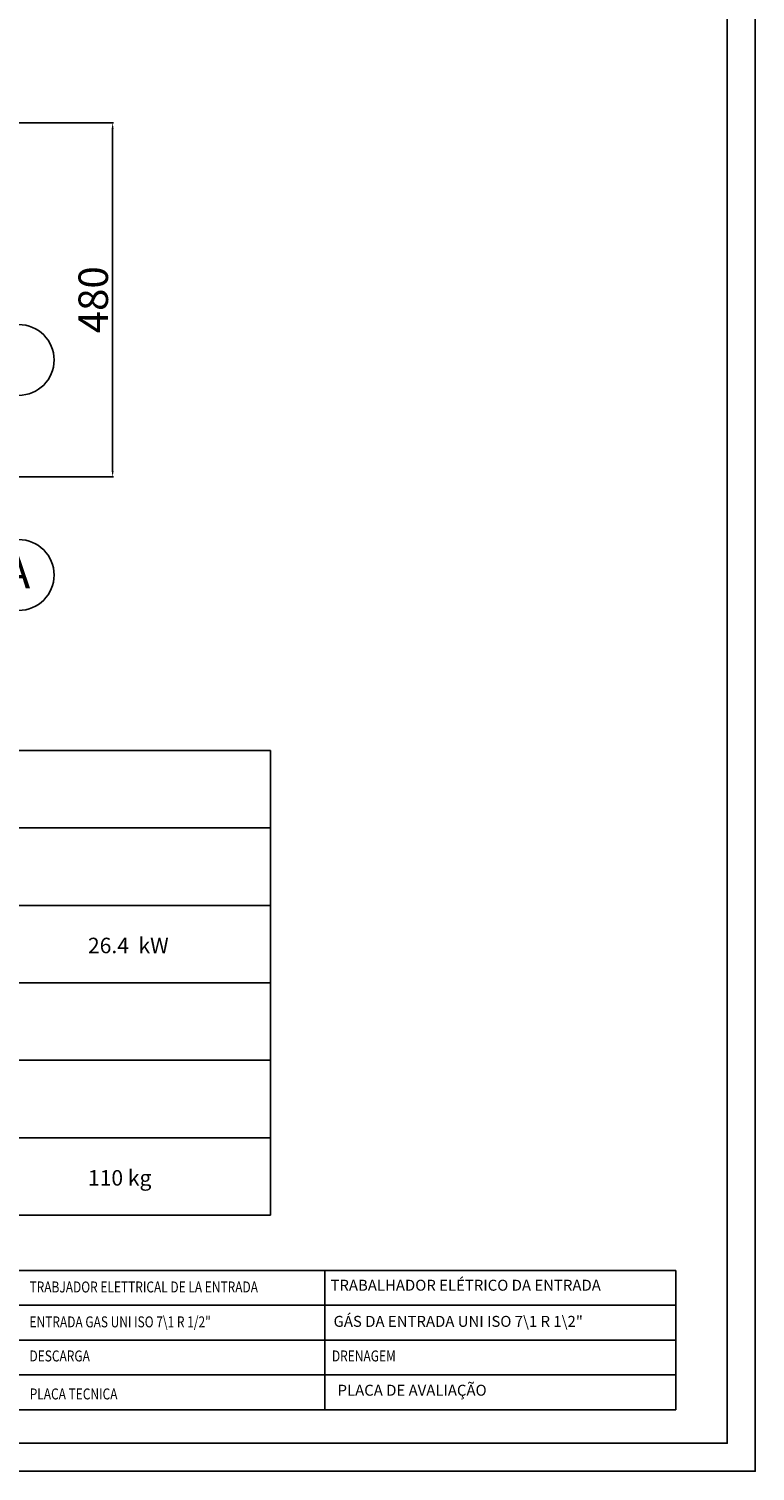
# Model space of a CAD drawing. Units: millimetres. Extents: x -59369 to -56723, y 7229 to 10972.
# Drawn here: x -57708 to -56723, y 7229 to 9185 of the extents above; entities that cross this region are included whole.
import ezdxf
from ezdxf.enums import TextEntityAlignment as Align

# ---------------------------------------------------------------- set-up
doc = ezdxf.new("R2010")
doc.units = ezdxf.units.MM
doc.linetypes.add('SLD-Solido', pattern=[0])
doc.layers.add('FOGLIO', color=4, linetype='Continuous')
doc.layers.add('FOGLIO1', color=7, linetype='SLD-Solido')
doc.styles.add('ROMANS', font='romans.shx', dxfattribs={"height": 13.75})
doc.styles.add('SLDTEXTSTYLE0', font='arialbd.ttf', dxfattribs={"width": 0.948})
doc.styles.get("Standard").update_dxf_attribs({"font": 'arial.ttf', "height": 40})
doc.dimstyles.new('ISO-25', dxfattribs={"dimtxt": 40, "dimasz": 8, "dimexe": 1.25, "dimexo": 5, "dimtad": 1, "dimtxsty": 'Standard', "dimcen": 2.5, "dimadec": 0, "dimazin": 0, "dimtfac": 1, "dimtmove": 0, "dimatfit": 3, "dimfxl": 1, "dimarcsym": 0})

# ---------------------------------------------------------------- blocks, each defined once
blk = doc.blocks.new('*D620')
at = {"color": 0, "lineweight": -2}
for p, q in [((-57897.4, 9057.3), (-57592.9, 9057.3)), ((-57594.1, 9049.3), (-57594.1, 8585.3)), ((-57958.9, 8577.3), (-57592.9, 8577.3))]:
    blk.add_line(p, q, dxfattribs=at)
at = {"color": 0}
for points in [[(-57595.4, 9049.3), (-57592.8, 9049.3), (-57594.1, 9057.3)], [(-57595.4, 8585.3), (-57592.8, 8585.3), (-57594.1, 8577.3)]]:
    blk.add_solid(points, dxfattribs=at)
at = {"layer": 'Defpoints', "color": 0}
for p in [(-57902.4, 9057.3), (-57963.9, 8577.3), (-57594.1, 8577.3)]:
    blk.add_point(p, dxfattribs=at)
at = {"color": 0, "insert": (-57615.2, 8817.3), "char_height": 40, "attachment_point": 5, "rotation": 90}
blk.add_mtext('480', dxfattribs=at)

msp = doc.modelspace()

# ---------------------------------------------------------------- linework, layer by layer
at = {"color": 6}
for points in [[(-59369.1, 7229.4), (-56723.1, 7229.4), (-56723.1, 10971.6), (-59369.1, 10971.6)], [(-59331.3, 7267.2), (-56760.9, 7267.2), (-56760.9, 10807.8), (-59331.3, 10807.8)]]:
    msp.add_lwpolyline(points, close=True, dxfattribs=at)
at = {"layer": 'FOGLIO'}
for p, q in [((-57380.1, 8206.4), (-59270.1, 8206.4)), ((-57380.1, 8206.4), (-57380.1, 7576.4)), ((-57380.1, 8101.4), (-59270.1, 8101.4)), ((-57380.1, 7996.4), (-59270.1, 7996.4)), ((-59270.1, 7576.4), (-57380.1, 7576.4)), ((-57306.5, 7501.5), (-58860.2, 7501.5)), ((-56830.5, 7501.5), (-58450.2, 7501.5)), ((-57306.5, 7501.5), (-57306.5, 7312.5)), ((-56830.5, 7501.5), (-56830.5, 7312.5)), ((-58860.2, 7454.3), (-57306.5, 7454.3)), ((-58450.2, 7454.3), (-56830.5, 7454.3)), ((-58860.2, 7407), (-57306.5, 7407)), ((-58450.2, 7407), (-56830.5, 7407)), ((-58860.2, 7359.8), (-57306.5, 7359.8)), ((-58450.2, 7359.8), (-56830.5, 7359.8)), ((-58860.2, 7312.5), (-57306.5, 7312.5)), ((-58450.2, 7312.5), (-56830.5, 7312.5))]:
    msp.add_line(p, q, dxfattribs=at)
for centre in [(-57721.5, 8735.7), (-57721.5, 8444.2)]:
    msp.add_circle(centre, 48, dxfattribs=at)
at = {"layer": 'FOGLIO1'}
for p, q in [((-59270.1, 7891.4), (-57380.1, 7891.4)), ((-59270.1, 7786.4), (-57380.1, 7786.4)), ((-59270.1, 7681.4), (-57380.1, 7681.4))]:
    msp.add_line(p, q, dxfattribs=at)

# ---------------------------------------------------------------- texts
at = {"layer": 'FOGLIO', "style": 'ROMANS'}
msp.add_text('A', height=44, dxfattribs=at).set_placement((-57742.3, 8448.2), align=Align.MIDDLE_LEFT)
at = {"layer": 'FOGLIO', "style": 'ROMANS', "width": 0.8}
for s, height, p in [('TRABJADOR ELETTRICAL DE LA ENTRADA', 14.845, (-57706.8, 7479.1)), ('ENTRADA GAS UNI ISO 7\\1 R 1/2" ', 14.845, (-57706.8, 7431.8)), ('DESCARGA ', 14.85, (-57706.8, 7385.6)), ('DRENAGEM ', 14.85, (-57296.8, 7385.6)), ('PLACA TECNICA', 14.845, (-57706.5, 7334.1))]:
    msp.add_text(s, height=height, dxfattribs=at).set_placement(p, align=Align.MIDDLE_LEFT)
at = {"layer": 'FOGLIO', "char_height": 21, "attachment_point": 1, "style": 'SLDTEXTSTYLE0'}
for s, insert in [('26.4  kW', (-57627.6, 7952.5)), ('110 kg', (-57627.6, 7637.5))]:
    msp.add_mtext(s, dxfattribs=dict(at, insert=insert))
at = {"layer": 'FOGLIO', "char_height": 14.845, "attachment_point": 1, "style": 'ROMANS'}
for s, insert, width in [('TRABALHADOR ELÉTRICO DA ENTRADA', (-57298.8, 7488.9), 424.218), ('GÁS DA ENTRADA UNI ISO 7\\\\1 R 1\\\\2" ', (-57294.6, 7439.9), 450.067), ('\\PPLACA DE AVALIAÇÃO', (-57289.2, 7371.3), 306.94)]:
    msp.add_mtext(s, dxfattribs=dict(at, insert=insert, width=width))

# ---------------------------------------------------------------- dimensions: what is measured, and where the dimension line sits
at = {"color": 3}
dim = msp.add_linear_dim(base=(-57594.1, 8577.3), p1=(-57902.4, 9057.3), p2=(-57963.9, 8577.3), angle=90, dimstyle='ISO-25', override={"dimtxt": 30, "dimdec": 0}, dxfattribs=at)
dim.commit()
dim.dimension.update_dxf_attribs({"geometry": '*D620', "text_midpoint": (-57615.2, 8817.3)})

doc.saveas('drawing.dxf')
